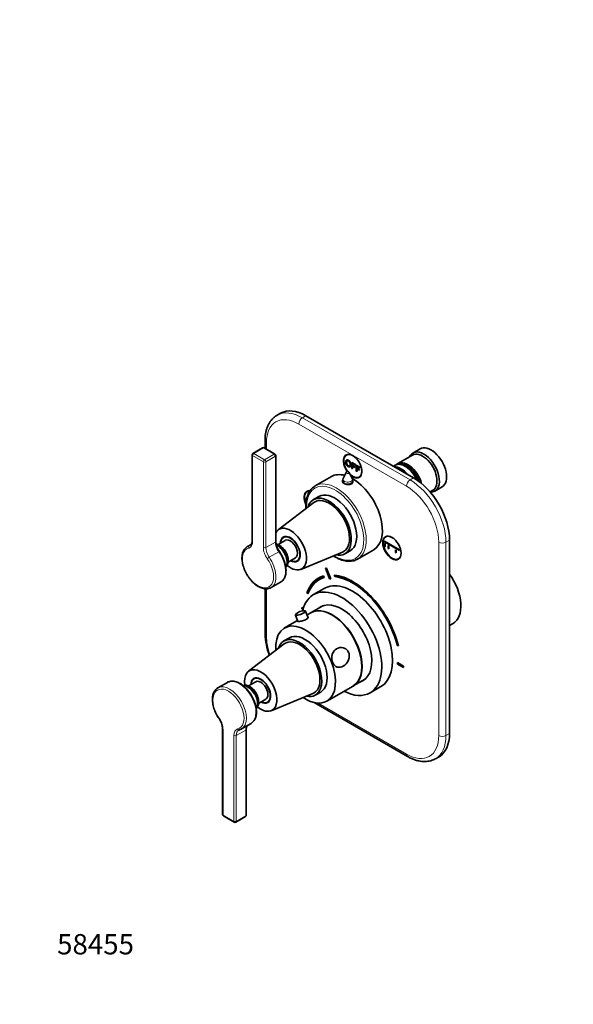
# Model space of a CAD drawing. Units: millimetres. Extents: x 0 to 806, y 0 to 1164.
# Drawn here: x 0 to 327, y 0 to 582 of the extents above; entities that cross this region are included whole.
import ezdxf
from ezdxf import colors
from ezdxf.entities.mleader import LeaderData, LeaderLine
from ezdxf.math import Vec2, Vec3

# ---------------------------------------------------------------- set-up
doc = ezdxf.new("R2010")
doc.units = ezdxf.units.MM
doc.layers.add('DV6_Défaut', color=7, linetype='Continuous')
doc.layers.add('Défaut', color=7, linetype='Continuous')

# ---------------------------------------------------------------- blocks, each defined once
blk = doc.blocks.new('_DOT')
at = {"color": 0}
blk.add_line((0, 0), (-1, 0), dxfattribs=at)
at = {"color": 0, "const_width": 0.333}
blk.add_lwpolyline([(-0.1665, 0, 1), (0.1665, 0, 1)], format="xyb", close=True, dxfattribs=at)
blk = doc.blocks.new('SE5')
at = {"layer": 'DV6_Défaut', "color": 7, "linetype": 'Continuous', "lineweight": 35}
for p, q in [((154.2, 349.39), (152.08, 348.17)), ((232.84, 311.17), (169.2, 347.91)), ((144.99, 333.21), (144.99, 328.67)), ((143.53, 328.93), (137.87, 325.67)), ((150.89, 325.26), (144.53, 328.93)), ((236.6, 328.34), (232.35, 325.89)), ((137.37, 324.8), (137.37, 274.08)), ((151.39, 273.67), (151.39, 324.39)), ((193.9, 325.1), (193.17, 324.68)), ((196.29, 320.34), (196.36, 320.38)), ((196.29, 320.34), (198.4, 319.12)), ((196.29, 316.73), (196.29, 320.34)), ((232.15, 324.62), (223.52, 319.64)), ((192.98, 314.42), (191.19, 310.77)), ((196.57, 310.77), (194.78, 314.42)), ((196.7, 316.49), (196.29, 316.73)), ((196.7, 319.68), (196.7, 318.56)), ((198.4, 318.7), (196.7, 319.68)), ((196.7, 318.56), (198.17, 317.71)), ((196.7, 318.13), (196.7, 316.49)), ((198.17, 317.28), (196.7, 318.13)), ((196.7, 316.49), (196.78, 316.53)), ((198.17, 317.71), (198.17, 317.28)), ((198.4, 319.12), (198.47, 319.16)), ((198.4, 319.12), (198.4, 318.7)), ((198.4, 318.7), (198.47, 318.74)), ((198.96, 318.8), (201.07, 317.58)), ((198.96, 315.19), (198.96, 318.8)), ((199.37, 314.95), (198.96, 315.19)), ((199.37, 318.13), (199.37, 317.02)), ((201.07, 317.15), (199.37, 318.13)), ((199.37, 317.02), (200.84, 316.17)), ((199.37, 316.59), (199.37, 314.95)), ((200.84, 315.74), (199.37, 316.59)), ((199.37, 314.95), (199.45, 314.99)), ((200.84, 316.17), (200.84, 315.74)), ((201.07, 317.58), (201.07, 317.15)), ((221.82, 318.66), (220.84, 318.09)), ((228.32, 317.78), (227.82, 318.07)), ((184.21, 311.95), (174.66, 306.44)), ((190.88, 309.44), (190.88, 308.61)), ((196.88, 308.54), (196.88, 309.44)), ((200.67, 311.69), (201.4, 312.11)), ((170.68, 303.57), (169.95, 303.14)), ((242.51, 302.89), (244.15, 303.84)), ((245.35, 303.38), (249.6, 305.83)), ((176.85, 300.2), (173.67, 298.36)), ((173.8, 296.65), (152.7, 280.44)), ((156.94, 274.27), (152.68, 271.81)), ((156.95, 276.59), (155.94, 276)), ((215.71, 273.81), (224.55, 268.7)), ((215.71, 273.4), (215.71, 273.81)), ((217.12, 276.75), (216.39, 276.33)), ((254.06, 160.11), (254.06, 274.42)), ((136.82, 271.9), (134.56, 270.59)), ((153.58, 271.32), (153.22, 271.52)), ((192.17, 266.32), (195.35, 268.16)), ((199.66, 263.14), (209.21, 268.65)), ((224.55, 268.3), (215.71, 273.4)), ((215.71, 272.38), (215.78, 272.42)), ((215.71, 272.38), (216.06, 272.17)), ((215.71, 270.74), (215.71, 272.38)), ((216.06, 270.54), (215.71, 270.74)), ((216.06, 272.17), (216.13, 272.21)), ((216.06, 272.17), (216.06, 270.54)), ((216.06, 270.54), (216.13, 270.58)), ((217.83, 271.15), (217.9, 271.19)), ((217.83, 269.52), (217.83, 271.15)), ((217.83, 271.15), (218.19, 270.95)), ((218.19, 269.32), (217.83, 269.52)), ((218.19, 270.95), (218.26, 270.99)), ((218.19, 270.95), (218.19, 269.32)), ((218.19, 269.32), (218.26, 269.36)), ((222.07, 268.7), (222.15, 268.74)), ((222.07, 267.07), (222.07, 268.7)), ((222.07, 268.7), (222.43, 268.5)), ((222.43, 268.5), (222.5, 268.54)), ((222.43, 268.5), (222.43, 266.87)), ((224.55, 268.7), (224.55, 268.3)), ((158.68, 261.42), (162.94, 263.88)), ((158.7, 262.03), (158.7, 262.44)), ((163.94, 262.15), (164.95, 262.73)), ((166.16, 257.12), (190.75, 267.29)), ((222.43, 266.87), (222.07, 267.07)), ((222.43, 266.87), (222.5, 266.91)), ((223.89, 263.34), (224.62, 263.76)), ((180.76, 257.86), (183.2, 251.47)), ((183.82, 251.52), (181.37, 257.9)), ((177.74, 251.48), (177.03, 251.07)), ((180.02, 252.34), (179.6, 253.24)), ((183.72, 251.77), (183.2, 251.47)), ((185.9, 253.73), (186.17, 252.82)), ((186.87, 253.23), (186.17, 252.82)), ((186.76, 253.62), (186.87, 253.23)), ((144.99, 245.65), (144.99, 218.9)), ((148.56, 246.34), (154.21, 249.6)), ((179.96, 245.83), (173.6, 242.16)), ((170.4, 243.65), (169.7, 243.24)), ((169.7, 243.24), (170.37, 242.59)), ((170.4, 243.65), (170.67, 243.39)), ((167.65, 234.09), (166.73, 234.62)), ((166.73, 234.62), (166.73, 233.8)), ((167.44, 234.21), (166.73, 233.8)), ((166.73, 233.8), (167.45, 233.39)), ((179.22, 235.59), (172.19, 231.53)), ((162.93, 230.08), (164.37, 226.33)), ((170.48, 228.55), (169, 232.41)), ((172.05, 231.45), (169.85, 230.18)), ((164.15, 226.89), (156.49, 222.47)), ((254.06, 223.95), (256.11, 225.14)), ((159.39, 216.63), (156.21, 214.8)), ((156.33, 213.08), (135.23, 196.87)), ((223.75, 212.41), (223.19, 212.09)), ((223.19, 212.09), (223.86, 211.97)), ((226.83, 199.92), (223.3, 201.96)), ((223.3, 201.96), (223.3, 201.14)), ((224, 201.55), (223.3, 201.14)), ((223.3, 201.14), (226.83, 199.1)), ((226.83, 199.1), (226.83, 199.92)), ((139.48, 193.02), (138.47, 192.44)), ((197.19, 188.23), (204.22, 192.29)), ((122.75, 190.28), (117.09, 187.02)), ((139.47, 190.7), (135.21, 188.24)), ((136.11, 187.75), (135.76, 187.96)), ((181.49, 179.17), (197.05, 188.15)), ((207.1, 184.13), (213.46, 187.81)), ((148.69, 173.55), (173.28, 183.72)), ((174.71, 182.75), (177.89, 184.59)), ((141.21, 177.85), (145.47, 180.31)), ((141.24, 178.46), (141.24, 178.87)), ((146.47, 178.58), (147.48, 179.16)), ((174.08, 178.33), (229.22, 146.49)), ((131.09, 162.77), (136.75, 166.03)), ((119.91, 162.95), (119.91, 112.23)), ((129.5, 162.1), (129.83, 162.24)), ((133.93, 111.82), (133.93, 162.54)), ((245.72, 145.16), (247.84, 146.38)), ((120.41, 111.36), (126.77, 107.69)), ((127.77, 107.69), (133.43, 110.95))]:
    blk.add_line(p, q, dxfattribs=at)
at = {"layer": 'DV6_Défaut', "color": 7, "linetype": 'Continuous', "lineweight": 18}
for p, q in [((169.2, 347.91), (167.08, 346.68)), ((167.08, 346.68), (230.72, 309.94)), ((228.6, 306.27), (164.96, 343.01)), ((145.87, 331.99), (145.87, 328.16)), ((144.03, 328.88), (138.37, 325.62)), ((150.39, 325.21), (144.03, 328.88)), ((137.67, 324.39), (137.67, 273.67)), ((144.03, 320.72), (137.67, 324.39)), ((138.37, 325.62), (144.74, 321.94)), ((144.03, 269.99), (144.03, 320.72)), ((144.74, 321.94), (150.39, 325.21)), ((151.1, 323.98), (145.44, 320.72)), ((145.44, 320.72), (145.44, 269.99)), ((151.1, 273.26), (151.1, 323.98)), ((230.72, 309.94), (232.84, 311.17)), ((254.06, 274.42), (251.93, 273.2)), ((135.66, 271.05), (136.57, 271.57)), ((145.44, 269.99), (151.1, 273.26)), ((247.69, 158.89), (247.69, 273.2)), ((251.93, 273.2), (251.93, 158.89)), ((147.45, 264.24), (153.1, 267.51)), ((145.87, 245.62), (145.87, 217.68)), ((176.4, 178.01), (228.6, 147.87)), ((120.2, 162.54), (120.2, 111.82)), ((126.56, 108.14), (126.56, 158.87)), ((127.98, 158.87), (133.64, 162.14)), ((127.98, 158.87), (127.98, 108.14)), ((133.64, 111.41), (133.64, 162.14)), ((251.93, 158.89), (254.06, 160.11)), ((120.2, 111.82), (126.56, 108.14)), ((127.98, 108.14), (133.64, 111.41))]:
    blk.add_line(p, q, dxfattribs=at)
at = {"layer": 'DV6_Défaut', "color": 7, "linetype": 'Continuous', "lineweight": 35}
for centre, radius, start, end in [((144.03, 328.07), 1, 60, 120), ((138.37, 324.8), 1, 120, 180), ((150.39, 324.39), 1, 0, 60), ((193.88, 313.98), 1, 60, 153.85267), ((193.88, 313.98), 1, 26.14733, 60), ((193.88, 309.44), 3, 153.85267, 180), ((193.88, 309.44), 3, 0, 26.14733), ((162.46, 274.19), 11.08, 182.70511, 216.04955), ((167.78, 226.51), 6.11, 81.75512, 140.13617), ((190.2, 221.23), 45.27, 182.94523, 199.31826), ((108.84, 162.43), 11.08, 2.70511, 36.04955), ((128.96, 165.77), 3.63, 283.86279, 301.73674), ((120.91, 112.23), 1, 180, 240), ((132.93, 111.82), 1, 300, 0), ((127.27, 108.55), 1, 240, 300)]:
    blk.add_arc(centre, radius, start, end, dxfattribs=at)
at = {"layer": 'DV6_Défaut', "color": 7, "linetype": 'Continuous', "lineweight": 18}
for centre, major_axis, ratio, start_param, end_param in [((167.08, 322.19), (15, -25.98), 0.57735, 2.356194, 3.137899), ((164.96, 320.96), (13.5, -23.38), 0.57735, 2.356194, 3.926991), ((167.08, 344.23), (-1.5, -2.6), 0.57735, 3.926991, 5.497787), ((147.99, 333.21), (3, 0), 0.57735, 3.141401, 3.926991), ((144.03, 328.07), (0.5, -0.866), 0.57735, 2.356194, 3.141593), ((144.03, 328.07), (-0.5, -0.866), 0.57735, 3.141593, 3.926991), ((138.37, 324.8), (1, 0), 0.57735, 3.141593, 3.926991), ((138.37, 324.8), (0.5, 0.866), 0.57735, 0.785398, 2.356194), ((138.37, 324.8), (0.5, -0.866), 0.57735, 2.356194, 3.141593), ((144.74, 321.13), (0.5, 0.866), 0.57735, 0.785398, 2.356194), ((144.74, 321.13), (-1, 0), 0.57735, 0.785398, 2.356194), ((144.74, 321.13), (-0.5, 0.866), 0.57735, 3.926991, 5.497787), ((150.39, 324.39), (-0.5, -0.866), 0.57735, 3.141593, 3.926991), ((150.39, 324.39), (0.5, -0.866), 0.57735, 0.785398, 2.356194), ((150.39, 324.39), (-1, 0), 0.57735, 2.356194, 3.141593), ((193.88, 314.28), (-0.933, 0), 0.57735, 6.006996, 6.283185), ((193.88, 314.28), (-0.933, 0), 0.57735, 0, 3.417782), ((187.16, 284.79), (12.5, -21.65), 0.57735, 0.01796, 3.139633), ((193.88, 309.44), (-3, 0), 0.57735, 0, 3.141593), ((193.88, 310.33), (-2.8, 0), 0.57735, 6.006996, 6.283185), ((193.88, 310.33), (-2.8, 0), 0.57735, 0, 3.417782), ((230.72, 307.49), (-1.5, -2.6), 0.57735, 3.926991, 5.497787), ((230.72, 285.45), (-15, 25.98), 0.57735, 3.926991, 5.497787), ((186.46, 284.38), (12, -20.78), 0.57735, 0, 3.969165), ((228.6, 284.22), (13.5, -23.38), 0.57735, 0.785398, 2.356194), ((132.01, 276.93), (-4, 6.93), 0.57735, 2.993756, 3.926991), ((138.37, 274.08), (1, 0), 0.57735, 3.141593, 3.926991), ((150.39, 273.67), (-1, 0), 0.57735, 2.356194, 3.141593), ((140.85, 258.05), (6.5, -11.26), 0.57735, 2.993756, 8.001818), ((141.56, 258.46), (7, -12.12), 0.57735, 2.993756, 3.115991), ((136.08, 270.15), (0.268, -0.963), 0.80759, 3.346967, 4.917763), ((132.72, 277.34), (-3.5, 6.06), 0.57735, 2.993756, 3.114718), ((149.69, 266.73), (4, -6.93), 0.57735, 3.926991, 4.860225), ((144.74, 270.4), (-1, 0), 0.57735, 0.785398, 2.356194), ((150.39, 267.14), (-3.5, 6.06), 0.57735, 0.785398, 1.718633), ((156.05, 270.4), (3.5, -6.06), 0.57735, 3.926991, 4.860225), ((152.16, 264.58), (-4, 6.93), 0.57735, 3.464105, 5.565645), ((249.81, 274.42), (3, 0), 0.57735, 3.926991, 5.497787), ((147.03, 263.83), (-0.82, -0.572), 0.120269, 4.09173, 5.662526), ((141.56, 258.46), (7, -12.12), 0.57735, 0.026533, 1.718633), ((152.68, 267.1), (-0.82, -0.572), 0.120269, 3.141887, 4.09173), ((147.21, 261.73), (7, -12.12), 0.57735, 0, 1.718633), ((186.46, 284.38), (12, -20.78), 0.57735, 5.455613, 6.283185), ((147.99, 218.9), (3, 0), 0.57735, 3.141593, 3.926991), ((164.96, 206.65), (-13.5, 23.38), 0.57735, 0.785398, 1.251108), ((129.75, 178.16), (-7, 12.12), 0.57735, 3.141593, 6.267786), ((123.38, 174.48), (-6.5, 11.26), 0.57735, 2.993756, 8.001818), ((124.09, 174.89), (-7, 12.12), 0.57735, 3.141593, 6.283185), ((134.7, 181.02), (-4, 6.93), 0.57735, 3.469965, 5.960591), ((118.62, 169.52), (0.82, 0.572), 0.120269, 2.520933, 3.141692), ((114.54, 165.81), (-4, 6.93), 0.57735, 3.926991, 4.860225), ((138.59, 159.28), (3.5, -6.06), 0.57735, 3.398122, 3.926991), ((120.91, 162.95), (1, 0), 0.57735, 3.145014, 3.926991), ((132.22, 155.6), (4, -6.93), 0.57735, 2.993756, 3.926991), ((127.27, 159.28), (1, 0), 0.57735, 3.926991, 5.497787), ((132.93, 156.01), (3.5, -6.06), 0.57735, 3.141593, 3.926991), ((129.56, 163.2), (-0.268, 0.963), 0.80759, 1.776171, 3.141529), ((132.93, 162.54), (-1, 0), 0.57735, 2.356194, 3.133859), ((228.6, 169.91), (-13.5, 23.38), 0.57735, 2.356194, 3.926991), ((230.72, 171.14), (-15, 25.98), 0.57735, 3.137899, 3.926991), ((249.81, 160.11), (3, 0), 0.57735, 3.926991, 5.497787), ((230.72, 149.09), (1.5, 2.6), 0.57735, 2.356194, 3.141405), ((120.91, 112.23), (1, 0), 0.57735, 3.141593, 3.926991), ((120.91, 112.23), (0.5, 0.866), 0.57735, 2.356194, 3.141593), ((132.93, 111.82), (-0.5, 0.866), 0.57735, 3.141593, 3.926991), ((132.93, 111.82), (-1, 0), 0.57735, 2.356194, 3.141593), ((127.27, 108.55), (1, 0), 0.57735, 3.926991, 5.497787), ((127.27, 108.55), (0.5, 0.866), 0.57735, 2.356194, 3.141593), ((127.27, 108.55), (-0.5, 0.866), 0.57735, 3.141593, 3.926991)]:
    blk.add_ellipse(centre, major_axis=major_axis, ratio=ratio, start_param=start_param, end_param=end_param, dxfattribs=at)
at = {"layer": 'DV6_Défaut', "color": 7, "linetype": 'Continuous', "lineweight": 35}
for centre, major_axis, ratio, start_param, end_param in [((169.2, 323.41), (15, -25.98), 0.57735, 2.356194, 3.141593), ((238.85, 314.64), (6.5, -11.26), 0.57735, 0, 3.536384), ((238.15, 314.23), (6, -10.39), 0.57735, 0, 3.141593), ((243.1, 317.09), (6.5, -11.26), 0.57735, 0, 3.141593), ((196.92, 318.19), (3.75, -6.5), 0.57735, 2.36944, 4.877928), ((196.78, 318.11), (-3.85, 6.67), 0.57735, 0, 1.71898), ((196.78, 318.11), (-3.85, 6.67), 0.57735, 2.153281, 6.283185), ((198.19, 318.92), (-3.85, 6.67), 0.57735, 0.184713, 0.228417), ((229.52, 309.25), (6, -10.39), 0.57735, 1.121579, 3.28349), ((196.92, 318.19), (3.75, -6.5), 0.57735, 0, 0.772152), ((225.35, 306.84), (6, -10.39), 0.57735, 1.868325, 2.844064), ((227.82, 308.27), (-6, 10.39), 0.57735, 4.547957, 6.283185), ((229.02, 308.96), (-5.65, 9.79), 0.57735, 4.387945, 6.08815), ((228.32, 308.55), (-5.65, 9.79), 0.57735, 4.512862, 5.497787), ((196.71, 290.3), (12.5, -21.65), 0.57735, 2.618776, 3.141593), ((193.88, 308.27), (3.1, 0), 0.57735, -3.396281, -3.328781), ((196.92, 318.19), (3.75, -6.5), 0.57735, 5.199303, 6.283185), ((196.71, 290.3), (12.5, -21.65), 0.57735, 0, 2.364934), ((193.88, 308.27), (3.1, 0), 0.57735, 0.167519, 0.254688), ((198.19, 318.92), (-3.85, 6.67), 0.57735, -3.37001, -3.326305), ((232.84, 286.67), (-15, 25.98), 0.57735, 3.926991, 5.497787), ((173.56, 296.57), (-3.85, 6.67), 0.57735, 0, 1.418412), ((173.7, 296.65), (3.75, -6.5), 0.57735, 2.780403, 4.482674), ((173.56, 296.57), (-3.85, 6.67), 0.57735, 5.881572, 6.283185), ((174.97, 297.38), (-3.85, 6.67), 0.57735, 0.184713, 0.228417), ((186.1, 284.18), (9.25, -16.02), 0.57735, 0, 3.141593), ((238.85, 314.64), (6.5, -11.26), 0.57735, 5.918421, 6.283185), ((182.92, 282.34), (9.25, -16.02), 0.57735, 0, 3.623282), ((182.92, 282.34), (8.5, -14.72), 0.57735, 0, 3.217816), ((159.94, 269.08), (6.75, -11.69), 0.57735, 0, 3.465172), ((159.94, 269.08), (4.13, -7.14), 0.57735, 0, 3.898049), ((159.94, 269.08), (4, -6.93), 0.57735, 0, 3.864327), ((161.71, 270.1), (4.12, -7.14), 0.57735, 3.357542, 3.388402), ((159.94, 269.08), (3, -5.2), 0.57735, 0, 3.141593), ((220.14, 269.83), (3.75, -6.5), 0.57735, 2.36944, 6.283185), ((221.42, 270.57), (-3.85, 6.67), 0.57735, 0.184713, 0.228417), ((141.56, 258.46), (7, -12.12), 0.57735, 3.115991, 3.141593), ((132.72, 277.34), (-3.5, 6.06), 0.57735, 3.114718, 3.141593), ((153.22, 265.2), (-3.88, 6.71), 0.57735, 3.141593, 5.807608), ((152.87, 264.99), (3.87, -6.71), 0.57735, 0.14208, 2.585942), ((153.58, 265.4), (3.63, -6.28), 0.57735, 0.785398, 2.356194), ((159.94, 269.08), (4.13, -7.14), 0.57735, 5.526729, 6.283185), ((159.94, 269.08), (4, -6.93), 0.57735, 5.560451, 6.283185), ((161.71, 270.1), (4.12, -7.14), 0.57735, -0.246809, -0.215949), ((182.92, 282.34), (9.25, -16.02), 0.57735, 5.801496, 6.283185), ((182.92, 282.34), (8.5, -14.72), 0.57735, 6.206962, 6.283185), ((187.16, 284.79), (12.5, -21.65), 0.57735, 0, 0.01796), ((220.14, 269.83), (3.75, -6.5), 0.57735, 0, 0.772152), ((221.42, 270.57), (-3.85, 6.67), 0.57735, -3.37001, -3.326305), ((159.94, 269.08), (6.75, -11.69), 0.57735, 5.29608, 6.283185), ((196.78, 216.86), (-22.5, 38.97), 0.57735, -0.279879, -0.257656), ((196.78, 216.86), (20.25, -35.07), 0.57735, 2.999696, 3.595979), ((196.78, 216.86), (19.75, -34.21), 0.57735, 2.999696, 3.595979), ((197.49, 217.27), (20.25, -35.07), 0.57735, 3.159053, 3.595979), ((197.49, 217.27), (19.75, -34.21), 0.57735, 3.035146, 3.141593), ((196.71, 216.82), (16.75, -29.01), 0.57735, 0, 3.141593), ((196.78, 216.86), (-19, 32.91), 0.57735, -0.281926, -0.255609), ((196.78, 216.86), (20.25, -35.07), 0.57735, 1.11641, 2.745955), ((196.78, 216.86), (-19.75, 34.21), 0.57735, 4.258003, 5.887548), ((197.49, 217.27), (-19.75, 34.21), 0.57735, 5.510367, 5.887548), ((244.86, 244.62), (11.25, -19.49), 0.57735, 0, 1.740191), ((141.56, 258.46), (7, -12.12), 0.57735, 0, 0.026533), ((190.35, 213.15), (16.75, -29.01), 0.57735, 0, 3.697851), ((184.55, 209.8), (12.5, -21.65), 0.57735, 0, 3.141593), ((184.69, 209.88), (12.5, -21.65), 0.57735, 0, 3.14725), ((190.35, 213.15), (12.57, -21.78), 0.57735, 0, 3.250864), ((191.05, 213.55), (12.57, -21.78), 0.57735, 3.167625, 3.250864), ((165.97, 231.24), (-3.03, -1.16), 0.216815, 5.913447, 6.283185), ((165.97, 231.24), (-3.03, -1.16), 0.216815, 0, 3.510965), ((168.99, 200.82), (12.5, -21.65), 0.57735, 0, 4.011059), ((165.46, 198.78), (9.25, -16.02), 0.57735, 0, 3.623282), ((168.64, 200.61), (9.25, -16.02), 0.57735, 0, 3.141593), ((165.46, 198.78), (8.5, -14.72), 0.57735, 0, 3.217816), ((142.47, 185.51), (6.75, -11.69), 0.57735, 0, 4.128698), ((142.47, 185.51), (4.13, -7.14), 0.57735, 0, 3.898049), ((142.47, 185.51), (4, -6.93), 0.57735, 0, 3.864327), ((144.24, 186.53), (4.12, -7.14), 0.57735, 3.357542, 3.388402), ((124.09, 174.89), (-7, 12.12), 0.57735, 0, 0.026533), ((129.75, 178.16), (-7, 12.12), 0.57735, 6.267786, 6.283185), ((135.4, 181.42), (3.87, -6.71), 0.57735, 0.139842, 2.995411), ((135.76, 181.63), (-3.87, 6.71), 0.57735, 3.141593, 6.21325), ((136.11, 181.83), (3.62, -6.28), 0.57735, 0.785398, 2.356194), ((142.47, 185.51), (3, -5.2), 0.57735, 0, 3.141593), ((184.69, 209.88), (12.5, -21.65), 0.57735, 6.277528, 6.283185), ((190.35, 213.15), (12.57, -21.78), 0.57735, 6.173914, 6.283185), ((191.05, 213.55), (12.57, -21.78), 0.57735, 6.173914, 6.255066), ((168.99, 200.82), (12.5, -21.65), 0.57735, 5.413719, 6.283185), ((165.46, 198.78), (9.25, -16.02), 0.57735, 5.801496, 6.283185), ((165.46, 198.78), (8.5, -14.72), 0.57735, 6.206962, 6.283185), ((190.35, 213.15), (16.75, -29.01), 0.57735, 5.554828, 6.283185), ((142.47, 185.51), (6.75, -11.69), 0.57735, 5.29608, 6.283185), ((142.47, 185.51), (4.13, -7.14), 0.57735, 5.526729, 6.283185), ((142.47, 185.51), (4, -6.93), 0.57735, 5.560451, 6.283185), ((144.24, 186.53), (4.12, -7.14), 0.57735, -0.246809, -0.215949), ((132.93, 156.01), (3.5, -6.06), 0.57735, 3.114718, 3.141593), ((124.09, 174.89), (-7, 12.12), 0.57735, 3.115991, 3.141593), ((232.84, 172.36), (-15, 25.98), 0.57735, 3.141593, 3.926991)]:
    blk.add_ellipse(centre, major_axis=major_axis, ratio=ratio, start_param=start_param, end_param=end_param, dxfattribs=at)
blk.add_ellipse((220, 269.75), major_axis=(-3.85, 6.67), ratio=0.57735, dxfattribs=at)
for points, degree, knots in [([(152.16, 348.19), (152.06, 348.15), (151.53, 347.88), (150.56, 347.16), (149.38, 346.1), (148.31, 344.84), (147.39, 343.44), (146.6, 341.89), (145.97, 340.19), (145.48, 338.35), (145.15, 336.41), (145.01, 334.64), (144.99, 333.62), (144.99, 333.21)], 3, [0, 0, 0, 0, 0.017804, 0.116958, 0.21601, 0.315602, 0.416355, 0.518678, 0.622718, 0.728348, 0.835243, 0.942991, 1, 1, 1, 1]), ([(192.74, 320.54), (192.74, 321.43), (193.16, 321.7), (193.58, 321.97), (194.24, 321.59), (194.68, 321.34), (195.02, 320.9), (195.37, 320.46), (195.55, 319.92), (195.74, 319.39), (195.74, 318.85), (195.74, 318.3), (195.54, 317.98), (195.35, 317.65), (195, 317.63), (194.65, 317.62), (194.24, 317.85), (193.8, 318.11), (193.45, 318.55), (193.1, 319), (192.92, 319.53), (192.74, 320.06), (192.74, 320.54)], 2, [0, 0, 0, 0.090909, 0.090909, 0.181818, 0.181818, 0.272727, 0.272727, 0.363636, 0.363636, 0.454545, 0.454545, 0.545455, 0.545455, 0.636364, 0.636364, 0.727273, 0.727273, 0.818182, 0.818182, 0.909091, 0.909091, 1, 1, 1]), ([(193.17, 320.28), (193.17, 319.63), (193.47, 319.08), (193.78, 318.53), (194.24, 318.26), (194.71, 317.99), (195.01, 318.2), (195.31, 318.4), (195.31, 319.1), (195.31, 319.54), (195.18, 319.94), (195.05, 320.35), (194.8, 320.67), (194.55, 321), (194.24, 321.17), (193.8, 321.43), (193.49, 321.26), (193.17, 321.1), (193.17, 320.28)], 2, [0, 0, 0, 0.111111, 0.111111, 0.222222, 0.222222, 0.333333, 0.333333, 0.444444, 0.444444, 0.555556, 0.555556, 0.666667, 0.666667, 0.777778, 0.777778, 0.888889, 0.888889, 1, 1, 1]), ([(193.24, 320.32), (193.24, 319.67), (193.55, 319.12), (193.85, 318.57), (194.31, 318.3), (194.75, 318.05), (195.04, 318.21)], 2, [0, 0, 0, 0.340672, 0.340672, 0.681344, 0.681344, 1, 1, 1]), ([(193.26, 321.76), (193.67, 322), (194.31, 321.63), (194.75, 321.38), (195.09, 320.94), (195.44, 320.5), (195.62, 319.97), (195.81, 319.43), (195.81, 318.89), (195.81, 318.34), (195.61, 318.02), (195.51, 317.85), (195.36, 317.76)], 2, [0, 0, 0, 0.175703, 0.175703, 0.357429, 0.357429, 0.539155, 0.539155, 0.720881, 0.720881, 0.902607, 0.902607, 1, 1, 1]), ([(190.85, 309.34), (190.8, 309.23), (190.78, 309.12), (190.78, 308.58), (191.12, 308.15), (192.26, 307.49), (193.06, 307.26), (194.7, 307.17), (195.5, 307.33), (196.64, 307.99), (196.98, 308.5), (196.98, 309.19), (196.93, 309.39), (196.85, 309.57)], 3, [0, 0, 0, 0, 0.056948, 0.056948, 0.272371, 0.272371, 0.487794, 0.487794, 0.703216, 0.703216, 0.918639, 0.918639, 1, 1, 1, 1]), ([(174.7, 306.44), (174.53, 306.35), (174, 306.07), (173.11, 305.35), (172.13, 304.34), (171.28, 303.15), (170.56, 301.81), (169.99, 300.33), (169.57, 298.7), (169.29, 296.97), (169.2, 295.54), (169.19, 294.78), (169.19, 294.59)], 3, [0, 0, 0, 0, 0.043851, 0.157288, 0.270791, 0.384886, 0.499924, 0.615985, 0.732925, 0.850489, 0.968417, 1, 1, 1, 1]), ([(169.19, 294.59), (169.2, 294.22), (169.2, 293.77), (169.23, 293.3), (169.23, 293.16)], 3, [0, 0, 0, 0, 0.712778, 1, 1, 1, 1]), ([(137.37, 274.08), (137.37, 273.9), (137.36, 273.47), (137.25, 272.78), (137.01, 272.13), (136.68, 271.64), (136.39, 271.36), (136.19, 271.28), (136.14, 271.26)], 3, [0, 0, 0, 0, 0.106764, 0.310526, 0.514139, 0.720428, 0.936772, 1, 1, 1, 1]), ([(134.78, 270.68), (134.59, 270.59), (134.13, 270.36), (133.42, 269.76), (132.72, 268.92), (132.16, 267.93), (131.73, 266.79), (131.46, 265.52), (131.34, 264.14), (131.38, 262.67), (131.58, 261.14), (131.93, 259.57), (132.42, 257.98), (133.05, 256.4), (133.81, 254.85), (134.68, 253.36), (135.65, 251.94), (136.71, 250.62), (137.85, 249.42), (139.04, 248.35), (140.28, 247.43), (141.54, 246.68), (142.82, 246.11), (144.08, 245.74), (145.31, 245.57), (146.5, 245.61), (147.58, 245.87), (148.36, 246.18), (148.69, 246.43), (148.76, 246.48)], 3, [0, 0, 0, 0, 0.019537, 0.056442, 0.093365, 0.130736, 0.168799, 0.207528, 0.246716, 0.286125, 0.325573, 0.364972, 0.404305, 0.44358, 0.482818, 0.522041, 0.561276, 0.60054, 0.639862, 0.679267, 0.718778, 0.758408, 0.798138, 0.837863, 0.877369, 0.916363, 0.954589, 0.992032, 1, 1, 1, 1]), ([(158.11, 261.73), (158.11, 261.95), (158.09, 262.49), (157.95, 263.51), (157.63, 264.71), (157.16, 265.91), (156.57, 267.08), (155.86, 268.18), (155.06, 269.19), (154.18, 270.08), (153.25, 270.83), (152.4, 271.33), (151.87, 271.56), (151.68, 271.64)], 3, [0, 0, 0, 0, 0.0529931, 0.1518782, 0.2505044, 0.3488337, 0.4469603, 0.5450658, 0.6433286, 0.7419356, 0.84111, 0.9410182, 1, 1, 1, 1]), ([(154.08, 249.54), (154.13, 249.57), (154.49, 249.72), (155.11, 250.22), (155.85, 251), (156.46, 251.96), (156.93, 253.05), (157.24, 254.28), (157.41, 255.63), (157.41, 257.08), (157.26, 258.6), (156.96, 260.16), (156.51, 261.74), (155.91, 263.33), (155.2, 264.88), (154.37, 266.37), (153.82, 267.2), (153.5, 267.67)], 3, [0, 0, 0, 0, 0.010111, 0.078266, 0.146268, 0.214876, 0.284681, 0.355774, 0.427843, 0.500441, 0.573198, 0.645888, 0.718459, 0.790917, 0.863294, 0.93563, 1, 1, 1, 1]), ([(185.45, 265.08), (185.74, 264.89), (186.58, 264.36), (187.97, 263.6), (189.64, 262.87), (191.29, 262.33), (192.91, 261.99), (194.48, 261.85), (195.99, 261.92), (197.42, 262.18), (198.76, 262.64), (199.49, 263.05), (199.9, 263.29)], 3, [0, 0, 0, 0, 0.055343, 0.16227, 0.26928, 0.376261, 0.483043, 0.589389, 0.695021, 0.799707, 0.903386, 1, 1, 1, 1]), ([(157.22, 258.61), (157.35, 258.79), (157.62, 259.23), (157.93, 260.04), (158.09, 260.92), (158.11, 261.47), (158.11, 261.73)], 3, [0, 0, 0, 0, 0.216495, 0.504729, 0.80343, 1, 1, 1, 1]), ([(164.93, 226.3), (165.48, 226.34), (166.3, 226.49), (168, 226.95), (168.87, 227.28), (170.13, 228), (170.51, 228.4), (170.57, 228.83), (170.49, 228.94), (170.34, 229.01)], 3, [0, 0, 0, 0, 0.283553, 0.283553, 0.567107, 0.567107, 0.85066, 0.85066, 1, 1, 1, 1]), ([(164.26, 226.59), (164.23, 226.55), (164.21, 226.52), (164.11, 226.32), (164.37, 226.26), (164.93, 226.3)], 3, [0, 0, 0, 0, 0.148185, 0.148185, 1, 1, 1, 1]), ([(194.46, 207.86), (194.17, 208.61), (193.71, 209.26), (192.58, 210.23), (191.91, 210.57), (189.86, 211.11), (188.45, 210.88), (186.13, 209.54), (185.23, 208.45), (184.52, 206.32), (184.39, 205.53), (184.42, 203.91), (184.58, 203.08), (185.14, 201.59), (185.55, 200.93), (186.53, 199.92), (187.08, 199.58), (188.82, 199.01), (190.08, 199.23), (192.39, 200.56), (193.47, 201.69), (194.48, 203.84), (194.72, 204.63), (194.85, 206.27), (194.75, 207.1), (194.46, 207.86)], 3, [0, 0, 0, 0, 0.0625, 0.0625, 0.125, 0.125, 0.25, 0.25, 0.375, 0.375, 0.4375, 0.4375, 0.5, 0.5, 0.5625, 0.5625, 0.625, 0.625, 0.75, 0.75, 0.875, 0.875, 0.9375, 0.9375, 1, 1, 1, 1]), ([(116.89, 186.87), (116.63, 186.71), (116.14, 186.37), (115.45, 185.61), (114.84, 184.66), (114.38, 183.57), (114.06, 182.34), (113.89, 180.99), (113.89, 179.54), (114.04, 178.02), (114.34, 176.46), (114.79, 174.87), (115.39, 173.29), (116.1, 171.74), (116.93, 170.25), (117.49, 169.41), (117.8, 168.95)], 3, [0, 0, 0, 0, 0.05482, 0.124552, 0.194905, 0.266485, 0.339387, 0.413289, 0.487734, 0.562341, 0.63688, 0.711298, 0.785599, 0.859816, 0.933993, 1, 1, 1, 1]), ([(136.69, 166.03), (136.82, 166.09), (137.22, 166.29), (137.88, 166.87), (138.58, 167.7), (139.14, 168.69), (139.57, 169.83), (139.84, 171.1), (139.96, 172.48), (139.92, 173.95), (139.72, 175.48), (139.38, 177.05), (138.88, 178.64), (138.25, 180.22), (137.5, 181.77), (136.62, 183.26), (135.65, 184.68), (134.59, 186), (133.45, 187.2), (132.26, 188.27), (131.02, 189.19), (129.76, 189.94), (128.48, 190.51), (127.22, 190.88), (125.98, 191.05), (124.81, 191.01), (123.74, 190.77), (123.18, 190.49), (122.88, 190.34)], 3, [0, 0, 0, 0, 0.01328, 0.050937, 0.088613, 0.126745, 0.165584, 0.205102, 0.245089, 0.285302, 0.325553, 0.365755, 0.40589, 0.445966, 0.486003, 0.526026, 0.56606, 0.606124, 0.646247, 0.686455, 0.726772, 0.767209, 0.807749, 0.848284, 0.888595, 0.928383, 0.967389, 1, 1, 1, 1]), ([(139.76, 175.06), (139.9, 175.24), (140.17, 175.69), (140.47, 176.51), (140.64, 177.5), (140.66, 178.6), (140.51, 179.77), (140.21, 180.97), (139.77, 182.17), (139.2, 183.34), (138.51, 184.46), (137.72, 185.48), (136.85, 186.39), (135.92, 187.16), (134.94, 187.77), (133.94, 188.2), (132.98, 188.41), (132.36, 188.41), (132.07, 188.38)], 3, [0, 0, 0, 0, 0.046041, 0.105955, 0.16804, 0.231753, 0.296158, 0.360512, 0.424674, 0.488689, 0.552672, 0.616744, 0.681019, 0.745644, 0.810737, 0.876292, 0.941759, 1, 1, 1, 1]), ([(133.93, 162.54), (133.93, 162.72), (133.94, 163.15), (134.06, 163.84), (134.26, 164.39), (134.41, 164.66), (134.47, 164.74)], 3, [0, 0, 0, 0, 0.170714, 0.496527, 0.822102, 1, 1, 1, 1]), ([(229.22, 146.49), (229.59, 146.29), (230.48, 145.79), (232.12, 145.01), (234, 144.32), (235.89, 143.82), (237.74, 143.53), (239.54, 143.46), (241.28, 143.6), (242.92, 143.94), (244.42, 144.46), (245.22, 144.9), (245.65, 145.13)], 3, [0, 0, 0, 0, 0.058535, 0.16865, 0.278824, 0.388613, 0.497571, 0.605198, 0.711075, 0.815021, 0.917173, 1, 1, 1, 1])]:
    blk.add_open_spline(points, degree=degree, knots=knots, dxfattribs=at)
blk.add_open_spline([(193.55, 321.3), (193.24, 321.13), (193.24, 320.32)], degree=2, dxfattribs=at)

msp = doc.modelspace()

# ---------------------------------------------------------------- block references
at = {"layer": 'Défaut'}
msp.add_blockref('SE5', (0, 0), dxfattribs=at)

# ---------------------------------------------------------------- leaders
at = {"layer": 'Défaut', "color": 7, "linetype": 'Continuous', "lineweight": 18}
ml = msp.add_multileader_mtext('Standard', dxfattribs=at)
ml.set_content('{\\pxsm0.9;\\fSolid Edge ISO|b1||i0||c0|p34;\\W1.;11/09/2023\\P}', color=256)
ml.set_leader_properties()
ml.set_arrow_properties(name='DOT')
ml.build(insert=Vec2(0, 0))
ml.multileader.update_dxf_attribs({"leader_type": 0, "dogleg_length": 0, "arrow_head_size": 12})
ctx = ml.context
ctx.base_point, ctx.char_height, ctx.arrow_head_size, ctx.landing_gap_size = Vec3(656.6, 1156.97), 12, 12, 4.2
notes = []
notes.append((ctx, [(0, (0, 0, 0), (0, 0), (1, 0), 1, [])]))
ctx.mtext.insert = Vec3(658.6, 1163.09)
ml = msp.add_multileader_mtext('Standard', dxfattribs=at)
ml.set_content('{\\pxsm0.9;\\fArial|b1||i0||c0|p34;\\W1.;5500BE\\P}', color=256)
ml.set_leader_properties()
ml.set_arrow_properties(name='DOT')
ml.build(insert=Vec2(0, 0))
ml.multileader.update_dxf_attribs({"leader_type": 0, "dogleg_length": 0, "arrow_head_size": 12})
ctx = ml.context
ctx.base_point, ctx.char_height, ctx.arrow_head_size, ctx.landing_gap_size = Vec3(36.85, 1136.92), 12, 12, 4.2
notes.append((ctx, [(0, (0, 0, 0), (0, 0), (1, 0), 1, [])]))
ctx.mtext.insert = Vec3(38.85, 1143.02)
ml = msp.add_multileader_mtext('Standard', dxfattribs=at)
ml.set_content('{\\pxsm0.9;\\fArial|b1||i0||c0|p34;\\W1.;58455\\P}', color=256)
ml.set_leader_properties()
ml.set_arrow_properties(name='DOT')
ml.build(insert=Vec2(0, 0))
ml.multileader.update_dxf_attribs({"leader_type": 0, "dogleg_length": 0, "arrow_head_size": 12})
ctx = ml.context
ctx.base_point, ctx.char_height, ctx.arrow_head_size, ctx.landing_gap_size = Vec3(20.12, 35.38), 12, 12, 4.2
notes.append((ctx, [(0, (0, 0, 0), (0, 0), (1, 0), 1, [])]))
ctx.mtext.insert = Vec3(22.12, 41.5)
for ctx, leaders in notes:
    for number, flags, end, landing, length, lines in leaders:
        leader = LeaderData()
        leader.index, (leader.has_last_leader_line, leader.has_dogleg_vector, leader.attachment_direction) = number, flags
        leader.last_leader_point, leader.dogleg_vector, leader.dogleg_length = Vec3(end), Vec3(landing), length
        for number, points, colour, breaks in lines:
            line = LeaderLine()
            line.index, line.vertices, line.color, line.breaks = number, Vec3.list(points), colors.encode_raw_color(colour), breaks
            leader.lines.append(line)
        ctx.leaders.append(leader)

doc.saveas('drawing.dxf')
